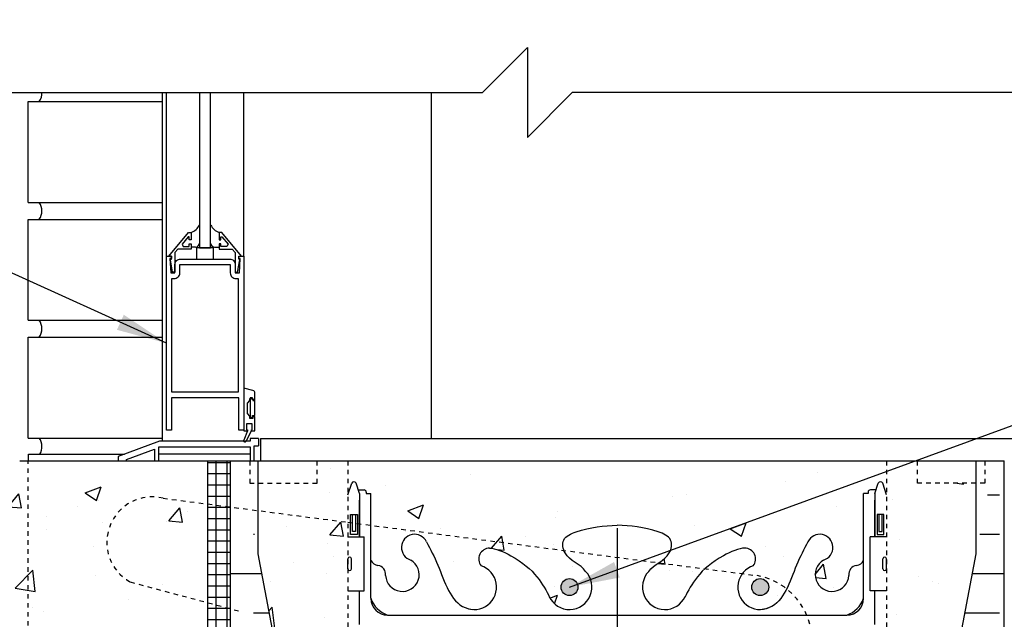
# Model space of a CAD drawing. Units: inches. Extents: x 14 to 153, y 77 to 161.
# Drawn here: x 112 to 134, y 117 to 131 of the extents above; entities that cross this region are included whole.
import ezdxf

# ---------------------------------------------------------------- set-up
doc = ezdxf.new("R2010")
doc.units = ezdxf.units.IN
doc.header["$LTSCALE"] = 0.5
doc.header["$MEASUREMENT"] = 0
doc.linetypes.add('DASHED2', pattern=[0.375, 0.25, -0.125])
doc.linetypes.add('HIDDEN2', pattern=[0.1875, 0.125, -0.0625])
for name, color, linetype in [('HATCH', 12, 'Continuous'), ('Hidden2', 12, 'HIDDEN2'), ('LINE18', 9, 'Continuous'), ('line25', 2, 'Continuous'), ('LINE3', 3, 'Continuous'), ('LINE50', 5, 'Continuous'), ('LINE9', 9, 'Continuous'), ('TEXT', 4, 'Continuous'), ('Web_Edge', 9, 'Continuous')]:
    doc.layers.add(name, color=color, linetype=linetype)
doc.styles.add('DIM', font='romans.shx', dxfattribs={"width": 0.7})
doc.dimstyles.new('ext_12', dxfattribs={"dimscale": 12, "dimtxt": 0.09375, "dimasz": 0.09375, "dimexe": 0.09375, "dimexo": 0.0625, "dimgap": 0.0625, "dimtad": 1, "dimdec": 1, "dimzin": 2, "dimdsep": 46, "dimlunit": 4, "dimtxsty": 'DIM', "dimcen": 0.09, "dimdle": 0.09375, "dimclrt": 4, "dimadec": 0, "dimazin": 0, "dimtfac": 1, "dimtdec": 1, "dimtmove": 1, "dimatfit": 3, "dimfxl": 1, "dimfrac": 2, "dimtolj": 1, "dimtzin": 0, "dimarcsym": 0})
pattern_1 = [(0, (-2810.2834, -349.0253), (0, 2.625), []), (0, (-2810.2834, -348.1503), (0, 2.625), [0.875, -0.875]), (0, (-2810.2834, -347.2753), (0, 2.625), [0.875, -0.875])]

msp = doc.modelspace()

# ---------------------------------------------------------------- hatches: boundary and pattern name
at = {"layer": 'HATCH'}
h = msp.add_hatch(dxfattribs=at)
h.set_pattern_fill('AR-CONC', color=256, scale=0.5)
edge = h.paths.add_edge_path()
edge.add_line((131.064, 120.009), (131.164, 120.009))
edge.add_line((131.164, 120.009), (131.164, 120.039))
edge.add_arc((131.214, 120.039), 0.05, 90, 180, ccw=False)
edge.add_line((131.214, 120.089), (131.34, 120.089))
edge.add_line((131.34, 120.089), (131.389, 120.239))
edge.add_arc((131.439, 120.212), 0.0567, 28.0725, 151.9275, ccw=False)
edge.add_line((131.489, 120.239), (131.574, 119.978))
edge.add_line((131.574, 119.978), (131.574, 120.737))
edge.add_line((131.574, 120.737), (119.574, 120.737))
edge.add_line((119.574, 120.737), (119.574, 119.978))
edge.add_line((119.574, 119.978), (119.659, 120.239))
edge.add_arc((119.709, 120.212), 0.0567, 28.0725, 151.9275, ccw=False)
edge.add_line((119.759, 120.239), (119.807, 120.089))
edge.add_line((119.807, 120.089), (119.934, 120.089))
edge.add_arc((119.934, 120.039), 0.05, 0, 90, ccw=False)
edge.add_line((119.984, 120.039), (119.984, 120.009))
edge.add_line((119.984, 120.009), (120.084, 120.009))
edge.add_line((120.084, 120.009), (120.084, 119.302))
edge.add_line((120.084, 119.302), (124.387, 118.741))
edge.add_spline(control_points=[(124.387, 118.741), (124.359, 118.818), (124.346, 119.031), (124.873, 119.258), (125.277, 119.286), (125.574, 119.307)], knot_values=[0.901563, 0.901563, 0.901563, 0.901563, 1.128849, 1.464331, 2.389004, 2.389004, 2.389004, 2.389004], degree=3, periodic=0)
edge.add_spline(control_points=[(125.574, 119.307), (125.87, 119.286), (126.274, 119.258), (126.822, 119.022), (126.764, 118.647), (126.592, 118.526), (126.502, 118.466)], knot_values=[0.529835, 0.529835, 0.529835, 0.529835, 1.454509, 1.78999, 2.074408, 2.389004, 2.389004, 2.389004, 2.389004], degree=3, periodic=0)
edge.add_line((126.502, 118.466), (127.529, 118.332))
edge.add_spline(control_points=[(127.529, 118.332), (127.637, 118.432), (127.899, 118.623), (128.294, 118.793), (128.415, 118.791)], knot_values=[0.038125, 0.038125, 0.038125, 0.038125, 0.333798, 0.616336, 0.616336, 0.616336, 0.616336], degree=3, periodic=0)
edge.add_arc((128.415, 118.549), 0.242, -38.2327, 90, ccw=False)
edge.add_arc((128.761, 117.924), 0.5, 108.2063, 143.2254)
edge.add_line((128.361, 118.223), (128.692, 118.18))
edge.add_arc((128.421, 116.705), 1.5, 51.8239, 79.5785, ccw=False)
edge.add_spline(control_points=[(129.348, 117.884), (129.432, 118.051), (129.572, 118.45), (129.736, 118.768), (129.822, 118.935)], knot_values=[0, 0, 0, 0, 0.527393, 1.106604, 1.106604, 1.106604, 1.106604], degree=3, periodic=0)
edge.add_arc((130.086, 118.807), 0.293, -73.0731, 154.2016, ccw=False)
edge.add_arc((130.36, 118.202), 0.375, 120.1325, 357.0763)
edge.add_arc((130.933, 118.208), 0.2, 98.3788, 187.1071, ccw=False)
edge.add_arc((130.889, 118.596), 0.19, 274.3061, 336.3703)
edge.add_line((131.064, 118.519), (131.064, 120.009))
edge = h.paths.add_edge_path()
edge.add_spline(control_points=[(129.258, 117.727), (129.272, 117.748), (129.285, 117.77), (129.298, 117.792)], knot_values=[1.20643, 1.20643, 1.20643, 1.20643, 1.282246, 1.282246, 1.282246, 1.282246], degree=3, periodic=0)
edge.add_spline(control_points=[(129.298, 117.792), (129.313, 117.817), (129.327, 117.843), (129.341, 117.87)], knot_values=[1.121764, 1.121764, 1.121764, 1.121764, 1.20643, 1.20643, 1.20643, 1.20643], degree=3, periodic=0)
edge.add_spline(control_points=[(129.341, 117.87), (129.343, 117.875), (129.346, 117.879), (129.348, 117.884)], knot_values=[1.106604, 1.106604, 1.106604, 1.106604, 1.121764, 1.121764, 1.121764, 1.121764], degree=3, periodic=0)
edge.add_arc((128.421, 116.705), 1.5, 51.8239, 79.5785)
edge.add_line((128.692, 118.18), (128.361, 118.223))
edge.add_arc((128.761, 117.924), 0.5, 143.2254, 274.7074)
edge.add_spline(control_points=[(128.802, 117.426), (128.819, 117.428), (128.836, 117.431), (128.852, 117.434)], knot_values=[1.824512, 1.824512, 1.824512, 1.824512, 1.875321, 1.875321, 1.875321, 1.875321], degree=3, periodic=0)
edge.add_spline(control_points=[(128.852, 117.434), (128.866, 117.437), (128.88, 117.441), (128.894, 117.444)], knot_values=[1.78039, 1.78039, 1.78039, 1.78039, 1.824512, 1.824512, 1.824512, 1.824512], degree=3, periodic=0)
edge.add_spline(control_points=[(128.894, 117.444), (128.907, 117.448), (128.92, 117.451), (128.933, 117.456)], knot_values=[1.737704, 1.737704, 1.737704, 1.737704, 1.78039, 1.78039, 1.78039, 1.78039], degree=3, periodic=0)
edge.add_spline(control_points=[(128.933, 117.456), (128.943, 117.459), (128.953, 117.463), (128.963, 117.467)], knot_values=[1.703896, 1.703896, 1.703896, 1.703896, 1.737704, 1.737704, 1.737704, 1.737704], degree=3, periodic=0)
edge.add_spline(control_points=[(128.963, 117.467), (128.973, 117.471), (128.983, 117.475), (128.993, 117.48)], knot_values=[1.668397, 1.668397, 1.668397, 1.668397, 1.703896, 1.703896, 1.703896, 1.703896], degree=3, periodic=0)
edge.add_spline(control_points=[(128.993, 117.48), (129.016, 117.491), (129.037, 117.503), (129.058, 117.517)], knot_values=[1.587112, 1.587112, 1.587112, 1.587112, 1.668397, 1.668397, 1.668397, 1.668397], degree=3, periodic=0)
edge.add_spline(control_points=[(129.058, 117.517), (129.067, 117.523), (129.077, 117.53), (129.086, 117.537)], knot_values=[1.550231, 1.550231, 1.550231, 1.550231, 1.587112, 1.587112, 1.587112, 1.587112], degree=3, periodic=0)
edge.add_spline(control_points=[(129.086, 117.537), (129.1, 117.548), (129.114, 117.56), (129.128, 117.572)], knot_values=[1.491485, 1.491485, 1.491485, 1.491485, 1.550231, 1.550231, 1.550231, 1.550231], degree=3, periodic=0)
edge.add_spline(control_points=[(129.128, 117.572), (129.136, 117.58), (129.145, 117.588), (129.153, 117.597)], knot_values=[1.4539, 1.4539, 1.4539, 1.4539, 1.491485, 1.491485, 1.491485, 1.491485], degree=3, periodic=0)
edge.add_spline(control_points=[(129.153, 117.597), (129.164, 117.607), (129.174, 117.619), (129.185, 117.631)], knot_values=[1.40525, 1.40525, 1.40525, 1.40525, 1.4539, 1.4539, 1.4539, 1.4539], degree=3, periodic=0)
edge.add_spline(control_points=[(129.185, 117.631), (129.199, 117.646), (129.212, 117.663), (129.225, 117.68)], knot_values=[1.339281, 1.339281, 1.339281, 1.339281, 1.40525, 1.40525, 1.40525, 1.40525], degree=3, periodic=0)
edge.add_spline(control_points=[(129.225, 117.68), (129.236, 117.695), (129.247, 117.711), (129.258, 117.727)], knot_values=[1.282246, 1.282246, 1.282246, 1.282246, 1.339281, 1.339281, 1.339281, 1.339281], degree=3, periodic=0)
edge = h.paths.add_edge_path()
edge.add_spline(control_points=[(127.09, 117.714), (127.184, 117.904), (127.301, 118.122), (127.529, 118.332)], knot_values=[0.616336, 0.616336, 0.616336, 0.616336, 1.237398, 1.237398, 1.237398, 1.237398], degree=3, periodic=0)
edge.add_line((127.529, 118.332), (126.502, 118.466))
edge.add_spline(control_points=[(126.502, 118.466), (126.416, 118.408), (126.33, 118.352), (126.278, 118.273)], knot_values=[0.229407, 0.229407, 0.229407, 0.229407, 0.529835, 0.529835, 0.529835, 0.529835], degree=3, periodic=0)
edge.add_arc((126.636, 117.924), 0.5, 135.8125, 335.181)
edge = h.paths.add_edge_path()
edge.add_spline(control_points=[(124.87, 118.273), (124.762, 118.436), (124.493, 118.503), (124.394, 118.722), (124.387, 118.741)], knot_values=[0.229407, 0.229407, 0.229407, 0.229407, 0.844432, 0.901563, 0.901563, 0.901563, 0.901563], degree=3, periodic=0)
edge.add_line((124.387, 118.741), (120.084, 119.302))
edge.add_line((120.084, 119.302), (120.084, 118.519))
edge.add_arc((120.258, 118.596), 0.19, 203.6316, 265.6964)
edge.add_arc((120.214, 118.208), 0.2, -7.1071, 81.62, ccw=False)
edge.add_arc((120.788, 118.202), 0.375, 182.9237, 419.8675)
edge.add_arc((121.061, 118.807), 0.293, 25.7984, 253.0731, ccw=False)
edge.add_spline(control_points=[(121.325, 118.935), (121.411, 118.768), (121.664, 118.278), (121.859, 117.597), (122.184, 117.467)], knot_values=[0, 0, 0, 0, 0.579211, 1.703896, 1.703896, 1.703896, 1.703896], degree=3, periodic=0)
edge.add_spline(control_points=[(122.184, 117.467), (122.234, 117.447), (122.288, 117.434), (122.345, 117.426)], knot_values=[1.703896, 1.703896, 1.703896, 1.703896, 1.875321, 1.875321, 1.875321, 1.875321], degree=3, periodic=0)
edge.add_arc((122.386, 117.924), 0.5, 265.2926, 431.7937)
edge.add_arc((122.732, 118.549), 0.242, 90, 218.2327, ccw=False)
edge.add_spline(control_points=[(122.732, 118.791), (122.853, 118.793), (123.673, 118.441), (123.918, 117.994), (124.057, 117.714)], knot_values=[0.038125, 0.038125, 0.038125, 0.038125, 0.320663, 1.237398, 1.237398, 1.237398, 1.237398], degree=3, periodic=0)
edge.add_arc((124.511, 117.924), 0.5, 204.819, 404.1875)
h.paths.add_polyline_path([(119.574, 120.737), (118.886, 120.737), (118.886, 120.237), (117.574, 120.237), (117.574, 119.629), (119.574, 119.368)])
h.paths.add_polyline_path([(119.574, 119.368), (117.574, 119.629), (117.574, 118.666), (119.074, 110.737), (119.574, 110.737)])
h.paths.add_polyline_path([(116.449, 119.776), (115.456, 119.905, 0.873175), (114.719, 118.039), (116.449, 117.576)], flags=17)
h.paths.add_polyline_path([(116.449, 117.576), (114.719, 118.039, -0.873175), (115.456, 119.905), (116.449, 119.776), (116.449, 120.737), (114.456, 120.737), (112.449, 120.737), (112.449, 116.667), (112.449, 115.737, 0.050065), (112.548, 114.744), (116.449, 114.872)])
h.paths.add_polyline_path([(112.449, 120.737), (112.261, 120.737), (107.528, 120.582), (107.527, 118.118), (106.527, 117.118), (108.527, 117.118), (107.527, 116.118), (107.527, 114.578), (112.548, 114.744, -0.050065), (112.449, 115.737), (112.449, 116.667)])
h.paths.add_polyline_path([(144.62, 118.735), (142.62, 118.735), (143.62, 119.735), (143.62, 120.737), (134.699, 120.737), (134.699, 116.737), (143.62, 116.737), (143.62, 117.735)])
h.paths.add_polyline_path([(133.574, 118.666), (133.574, 120.237), (132.261, 120.237), (132.261, 120.737), (131.574, 120.737), (131.574, 119.978), (131.574, 110.737), (132.074, 110.737)])
h = msp.add_hatch(dxfattribs=at)
h.set_pattern_fill('NET', color=256, scale=2, style=0)
h.set_pattern_definition([(0, (-4.61372, -37.0484), (0, 0.25), []), (90, (-4.61372, -37.0484), (-0.25, 2e-17), [])])
h.paths.add_polyline_path([(116.949, 117.442), (116.449, 117.576), (116.449, 114.872), (116.949, 114.888)])
h.paths.add_polyline_path([(116.949, 119.638), (116.449, 119.728), (116.449, 117.576), (116.949, 117.442)])
h.paths.add_polyline_path([(116.949, 120.737), (116.449, 120.737), (116.449, 119.728), (116.949, 119.638)])
h = msp.add_hatch(dxfattribs=at)
h.set_pattern_fill('INSUL', color=256, scale=7, style=0)
h.set_pattern_definition(pattern_1)
edge = h.paths.add_edge_path()
edge.add_line((119.574, 110.737), (119.074, 110.737))
edge.add_line((119.074, 110.737), (117.324, 119.987))
edge.add_line((117.324, 119.987), (117.324, 120.737))
edge.add_line((117.324, 120.737), (116.949, 120.737))
edge.add_line((116.949, 120.737), (116.949, 102.737))
edge.add_line((116.949, 102.737), (117.386, 102.737))
edge.add_line((117.386, 102.737), (117.386, 103.237))
edge.add_line((117.386, 103.237), (118.886, 103.237))
edge.add_line((118.886, 103.237), (118.886, 102.737))
edge.add_line((118.886, 102.737), (119.324, 102.737))
edge.add_line((119.574, 110.737), (119.574, 102.737))
h = msp.add_hatch(dxfattribs=at)
h.set_pattern_fill('INSUL', color=256, scale=7, style=0)
h.set_pattern_definition(pattern_1)
edge = h.paths.add_edge_path()
edge.add_line((131.574, 110.737), (132.074, 110.737))
edge.add_line((132.074, 110.737), (133.824, 119.987))
edge.add_line((133.824, 119.987), (133.824, 120.737))
edge.add_line((133.824, 120.737), (134.199, 120.737))
edge.add_line((134.199, 120.737), (134.199, 102.737))
edge.add_line((134.199, 102.737), (133.761, 102.737))
edge.add_line((133.761, 102.737), (133.761, 103.237))
edge.add_line((133.761, 103.237), (132.261, 103.237))
edge.add_line((132.261, 103.237), (132.261, 102.737))
edge.add_line((132.261, 102.737), (131.824, 102.737))
edge.add_line((131.574, 110.737), (131.574, 102.737))
at = {"layer": 'LINE3'}
for points in [[(124.699, 117.924, 1), (124.324, 117.924, 1)], [(124.324, 117.924, 1), (124.699, 117.924, 1)], [(128.949, 117.924, 1), (128.574, 117.924, 1)], [(128.574, 117.924, 1), (128.949, 117.924, 1)]]:
    msp.add_hatch(color=256, dxfattribs=at).paths.add_polyline_path(points)

# ---------------------------------------------------------------- linework, layer by layer
at = {"layer": 'HATCH', "color": 12}
for p, q in [((115.529, 125.298), (115.529, 128.946)), ((117.253, 125.298), (117.253, 128.946)), ((121.433, 121.237), (121.433, 128.946)), ((116.177, 125.501), (116.079, 125.501)), ((116.605, 125.501), (116.704, 125.501)), ((117.393, 120.737), (117.487, 120.737)), ((118.268, 120.737), (118.456, 120.737))]:
    msp.add_line(p, q, dxfattribs=at)
at = {"layer": 'HATCH'}
msp.add_line((119.574, 120.737), (131.574, 120.737), dxfattribs=at)
for centre, start, end in [((112.434, 128.932), 324.6944, 2.5377), ((112.434, 126.307), 324.6944, 35.3056), ((112.434, 123.682), 324.6944, 35.3056), ((112.434, 121.057), 327.6712, 35.3056)]:
    msp.add_arc(centre, 0.324, start, end, dxfattribs=at)
at = {"layer": 'HATCH', "color": 12}
for centre, radius, start, end in [((115.988, 126.118), 0.305, 287.3297, 335.8015), ((116.795, 126.118), 0.305, 204.1985, 252.6703), ((116.177, 125.59), 0.0891, 270, 0), ((116.605, 125.59), 0.0891, 180, 270)]:
    msp.add_arc(centre, radius, start, end, dxfattribs=at)
at = {"layer": 'Hidden2'}
for p, q in [((112.449, 116.667), (112.449, 120.737)), ((119.574, 120.737), (119.574, 110.737)), ((131.574, 120.737), (131.574, 110.737)), ((115.456, 119.905), (119.574, 119.368)), ((119.574, 119.368), (128.692, 118.18)), ((114.719, 118.039), (117.152, 117.388))]:
    msp.add_line(p, q, dxfattribs=at)
for centre, radius, start, end in [((115.215, 118.922), 1.012, 76.184, 240.6907), ((128.421, 116.705), 1.5, 0, 79.5785)]:
    msp.add_arc(centre, radius, start, end, dxfattribs=at)
at = {"layer": 'LINE18'}
for p, q in [((116.266, 128.946), (116.266, 125.485)), ((116.516, 125.485), (116.516, 128.946)), ((116.266, 125.485), (116.516, 125.485)), ((115.378, 121.175), (114.456, 120.831)), ((117.393, 121.175), (115.378, 121.175)), ((117.581, 121.237), (117.393, 121.237)), ((117.393, 121.237), (117.393, 121.175)), ((117.581, 121.237), (117.581, 121.07)), ((114.643, 120.768), (115.268, 121.001)), ((115.268, 121.001), (115.268, 120.737)), ((115.362, 120.737), (115.362, 121.05)), ((115.362, 121.05), (117.393, 121.05)), ((117.393, 121.05), (117.393, 120.737)), ((117.487, 120.737), (117.487, 121.07)), ((117.487, 121.07), (117.581, 121.07)), ((114.456, 120.831), (114.456, 120.737)), ((114.643, 120.737), (114.643, 120.768))]:
    msp.add_line(p, q, dxfattribs=at)
for points in [[(115.618, 125.214), (115.618, 125.234), (115.641, 125.234), (115.641, 125.298), (115.581, 125.298), (116.021, 125.828), (116.079, 125.828), (116.079, 125.659), (116.039, 125.659), (116.039, 125.731), (116.015, 125.731), (115.879, 125.568), (115.903, 125.516), (116.039, 125.516), (116.039, 125.575), (116.079, 125.575), (116.079, 125.457), (115.785, 125.457), (115.719, 125.378), (115.719, 124.942), (115.667, 124.942)], [(117.141, 125.234), (117.141, 125.298), (117.201, 125.298), (116.762, 125.828), (116.704, 125.828), (116.704, 125.659), (116.744, 125.659), (116.744, 125.731), (116.767, 125.731), (116.904, 125.568), (116.879, 125.516), (116.744, 125.516), (116.744, 125.575), (116.704, 125.575), (116.704, 125.457), (116.997, 125.457), (117.063, 125.378), (117.063, 124.942), (117.115, 124.942), (117.164, 125.214), (117.164, 125.234)], [(117.503, 121.746), (117.503, 122.097), (117.45, 122.097), (117.45, 122.143), (117.394, 122.143), (117.394, 121.7), (117.45, 121.7), (117.45, 121.746)]]:
    msp.add_lwpolyline(points, close=True, dxfattribs=at)
for points in [[(116.579, 125.235), (116.579, 125.485), (116.204, 125.485), (116.204, 125.235)], [(117.423, 121.408), (117.503, 121.408), (117.503, 121.728), (117.454, 121.728), (117.454, 121.683), (117.389, 121.683), (117.389, 121.73), (117.339, 121.791), (117.339, 122.022), (117.389, 122.083), (117.389, 122.13), (117.454, 122.13), (117.454, 122.085), (117.503, 122.085), (117.503, 122.245), (117.5, 122.265), (117.49, 122.282), (117.476, 122.296), (117.457, 122.305), (117.253, 122.36), (117.253, 121.408), (117.333, 121.408), (117.252, 121.199), (117.25, 121.188), (117.257, 121.169), (117.272, 121.16), (117.29, 121.161), (117.304, 121.175), (117.423, 121.408), (117.423, 121.43), (117.443, 121.43), (117.443, 121.565), (117.313, 121.565), (117.313, 121.43), (117.333, 121.43), (117.333, 121.408)]]:
    msp.add_lwpolyline(points, dxfattribs=at)
for points in [[(117.141, 125.298), (117.253, 125.298), (117.253, 121.423), (117.141, 121.423), (117.141, 122.141), (115.641, 122.141), (115.641, 121.423), (115.529, 121.423), (115.529, 125.298), (115.641, 125.298), (115.641, 125.248), (115.609, 125.248), (115.625, 124.924), (115.719, 124.924), (115.719, 125.11, -0.414214), (115.844, 125.235), (116.938, 125.235, -0.414214), (117.063, 125.11), (117.063, 124.924), (117.157, 124.924), (117.173, 125.248), (117.141, 125.248)], [(115.654, 122.266), (115.654, 124.799), (115.703, 124.799, 0.414214), (115.828, 124.924), (115.828, 125.11), (116.954, 125.11), (116.954, 124.924, 0.414214), (117.079, 124.799), (117.128, 124.799), (117.128, 122.266), (115.654, 122.266)]]:
    msp.add_lwpolyline(points, format="xyb", close=True, dxfattribs=at)
at = {"layer": 'line25', "color": 12}
for p, q in [((115.433, 128.946), (115.433, 121.175)), ((112.449, 128.744), (115.433, 128.744)), ((112.449, 126.494), (112.449, 128.744)), ((112.449, 126.494), (115.433, 126.494)), ((112.449, 123.869), (112.449, 126.119)), ((112.449, 126.119), (115.433, 126.119)), ((112.449, 123.869), (115.433, 123.869)), ((112.449, 121.244), (112.449, 123.494)), ((112.449, 123.494), (115.433, 123.494)), ((112.449, 121.244), (115.433, 121.244)), ((112.458, 120.737), (112.458, 120.883)), ((112.458, 120.883), (114.596, 120.883)), ((115.362, 120.894), (117.393, 120.894))]:
    msp.add_line(p, q, dxfattribs=at)
at = {"layer": 'line25'}
for p, q in [((116.449, 120.737), (116.449, 114.872)), ((119.574, 119.042), (119.939, 119.042)), ((119.939, 117.842), (119.939, 119.042)), ((131.574, 119.042), (131.209, 119.042)), ((131.209, 117.842), (131.209, 119.042)), ((119.574, 118.332), (119.574, 118.552)), ((119.574, 118.497), (119.574, 118.497)), ((119.614, 118.592), (119.614, 118.592)), ((119.654, 118.332), (119.654, 118.552)), ((131.494, 118.332), (131.494, 118.552)), ((131.534, 118.592), (131.534, 118.592)), ((131.574, 118.332), (131.574, 118.552)), ((131.574, 118.497), (131.574, 118.497)), ((119.574, 118.387), (119.574, 118.387)), ((119.614, 118.292), (119.614, 118.292)), ((131.534, 118.292), (131.534, 118.292)), ((131.574, 118.387), (131.574, 118.387)), ((119.574, 117.842), (119.939, 117.842)), ((131.574, 117.842), (131.209, 117.842))]:
    msp.add_line(p, q, dxfattribs=at)
for centre, start, end in [((119.614, 118.552), 90, 180), ((119.614, 118.552), 360, 90), ((131.534, 118.552), 90, 180), ((131.534, 118.552), 0, 90), ((119.614, 118.332), 180, 270), ((119.614, 118.332), 270, 0), ((131.534, 118.332), 180, 270), ((131.534, 118.332), 270, 0)]:
    msp.add_arc(centre, 0.04, start, end, dxfattribs=at)
at = {"layer": 'LINE3'}
msp.add_line((125.574, 119.235), (125.574, 94.99), dxfattribs=at)
for centre in [(124.511, 117.924), (124.511, 117.924), (128.761, 117.924), (128.761, 117.924)]:
    msp.add_circle(centre, 0.188, dxfattribs=at)
at = {"layer": 'LINE50'}
for p, q in [((112.261, 120.737), (114.449, 120.737)), ((114.456, 120.737), (134.199, 120.737)), ((116.949, 120.737), (116.949, 102.737)), ((134.199, 102.737), (134.199, 120.737))]:
    msp.add_line(p, q, dxfattribs=at)
for points in [[(119.574, 110.737), (119.074, 110.737), (117.574, 118.666), (117.574, 120.737)], [(131.574, 110.737), (132.074, 110.737), (133.574, 118.666), (133.574, 120.737)]]:
    msp.add_lwpolyline(points, dxfattribs=at)
at = {"layer": 'LINE9'}
for p, q in [((122.574, 128.946), (123.574, 129.946)), ((123.574, 129.946), (123.574, 127.946)), ((111.449, 128.946), (122.574, 128.946)), ((123.574, 127.946), (124.574, 128.946)), ((135.699, 128.946), (124.574, 128.946)), ((117.627, 121.237), (117.627, 120.737))]:
    msp.add_line(p, q, dxfattribs=at)
at = {"layer": 'LINE9', "linetype": 'DASHED2', "ltscale": 0.15}
for points in [[(117.386, 120.737), (117.386, 120.737), (117.386, 120.237), (118.886, 120.237), (118.886, 120.737), (118.886, 120.737)], [(133.761, 120.737), (133.761, 120.737), (133.761, 120.237), (132.261, 120.237), (132.261, 120.737), (132.261, 120.737)]]:
    msp.add_lwpolyline(points, dxfattribs=at)
at = {"layer": 'Web_Edge'}
for p, q in [((117.627, 121.237), (143.62, 121.237)), ((119.574, 119.978), (119.659, 120.239)), ((119.834, 120.009), (119.759, 120.239)), ((131.314, 120.009), (131.389, 120.239)), ((131.574, 119.978), (131.489, 120.239)), ((119.807, 120.089), (119.934, 120.089)), ((119.834, 120.009), (119.834, 119.042)), ((119.984, 120.039), (119.984, 120.039)), ((119.984, 120.039), (119.984, 120.009)), ((119.984, 120.009), (120.084, 120.009)), ((120.084, 117.674), (120.084, 120.009)), ((131.164, 120.009), (131.064, 120.009)), ((131.064, 117.674), (131.064, 120.009)), ((131.164, 120.039), (131.164, 120.039)), ((131.164, 120.039), (131.164, 120.009)), ((131.34, 120.089), (131.214, 120.089)), ((131.314, 120.009), (131.314, 119.042)), ((120.459, 117.299), (130.689, 117.299))]:
    msp.add_line(p, q, dxfattribs=at)
for points in [[(119.834, 119.042), (119.834, 119.859)], [(131.314, 119.042), (131.314, 119.859)], [(119.834, 117.092), (119.834, 117.842)], [(131.314, 117.092), (131.314, 117.842)]]:
    msp.add_lwpolyline(points, dxfattribs=at)
for points in [[(119.784, 119.099), (119.634, 119.099), (119.634, 119.539), (119.784, 119.539)], [(119.744, 119.159), (119.674, 119.159), (119.674, 119.539), (119.744, 119.539)], [(131.364, 119.099), (131.514, 119.099), (131.514, 119.539), (131.364, 119.539)], [(131.404, 119.159), (131.474, 119.159), (131.474, 119.539), (131.404, 119.539)]]:
    msp.add_lwpolyline(points, close=True, dxfattribs=at)
for centre, radius, start, end in [((119.709, 120.212), 0.0567, 28.0725, 151.9275), ((131.439, 120.212), 0.0567, 28.0725, 151.9275), ((119.934, 120.039), 0.05, 0, 90), ((131.214, 120.039), 0.05, 90, 180), ((121.061, 118.807), 0.293, 25.7984, 253.0731), ((130.086, 118.807), 0.293, 286.9269, 154.2016), ((122.732, 118.549), 0.242, 90, 218.2327), ((128.415, 118.549), 0.242, 321.7673, 90), ((120.258, 118.596), 0.19, 203.6316, 265.6964), ((120.788, 118.202), 0.375, 182.9237, 59.8675), ((130.36, 118.202), 0.375, 120.1325, 357.0763), ((130.889, 118.596), 0.19, 274.3036, 336.3684), ((120.214, 118.208), 0.2, 352.8929, 81.62), ((122.386, 117.924), 0.5, 246.2139, 71.7937), ((124.511, 117.924), 0.5, 204.819, 44.1875), ((126.636, 117.924), 0.5, 135.8125, 335.181), ((128.761, 117.924), 0.5, 108.2063, 293.7861), ((130.933, 118.208), 0.2, 98.38, 187.1071), ((120.665, 117.881), 0.618, 199.5703, 250.431), ((120.459, 117.674), 0.375, 180.0021, 269.9991), ((130.482, 117.881), 0.618, 289.569, 340.4297), ((130.689, 117.674), 0.375, 270.0009, 359.9979)]:
    msp.add_arc(centre, radius, start, end, dxfattribs=at)
for points, knots in [([(124.87, 118.273), (124.762, 118.436), (124.402, 118.526), (124.325, 119.022), (124.873, 119.258), (125.277, 119.286), (125.574, 119.307)], [0.229407, 0.229407, 0.229407, 0.229407, 0.844432, 1.128849, 1.464331, 2.389004, 2.389004, 2.389004, 2.389004]), ([(126.278, 118.273), (126.385, 118.436), (126.745, 118.526), (126.822, 119.022), (126.274, 119.258), (125.87, 119.286), (125.574, 119.307)], [0.229407, 0.229407, 0.229407, 0.229407, 0.844432, 1.128849, 1.464331, 2.389004, 2.389004, 2.389004, 2.389004]), ([(121.325, 118.935), (121.411, 118.768), (121.664, 118.278), (121.878, 117.529), (122.288, 117.434), (122.345, 117.426)], [0, 0, 0, 0, 0.579211, 1.703896, 1.875321, 1.875321, 1.875321, 1.875321]), ([(129.822, 118.935), (129.736, 118.768), (129.483, 118.278), (129.269, 117.529), (128.859, 117.434), (128.802, 117.426)], [0, 0, 0, 0, 0.579211, 1.703896, 1.875321, 1.875321, 1.875321, 1.875321]), ([(122.732, 118.791), (122.853, 118.793), (123.687, 118.435), (123.926, 117.979), (124.067, 117.695)], [0.038125, 0.038125, 0.038125, 0.038125, 0.320663, 1.258119, 1.258119, 1.258119, 1.258119]), ([(128.415, 118.791), (128.294, 118.793), (127.46, 118.435), (127.221, 117.979), (127.081, 117.695)], [0.038125, 0.038125, 0.038125, 0.038125, 0.320663, 1.258119, 1.258119, 1.258119, 1.258119])]:
    msp.add_open_spline(points, degree=3, knots=knots, dxfattribs=at)

# ---------------------------------------------------------------- leaders
at = {"layer": 'TEXT'}
for points in [[(120.786, 138.838), (138.744, 129.162), (141.556, 129.162)], [(115.529, 123.36), (105.118, 128.088), (102.315, 128.088)], [(124.511, 117.924), (143.265, 124.778), (148.089, 124.778)]]:
    msp.add_leader(points, dimstyle='ext_12', override={"dimgap": 0.0625, "dimtad": 0}, dxfattribs=at)

doc.saveas('drawing.dxf')
